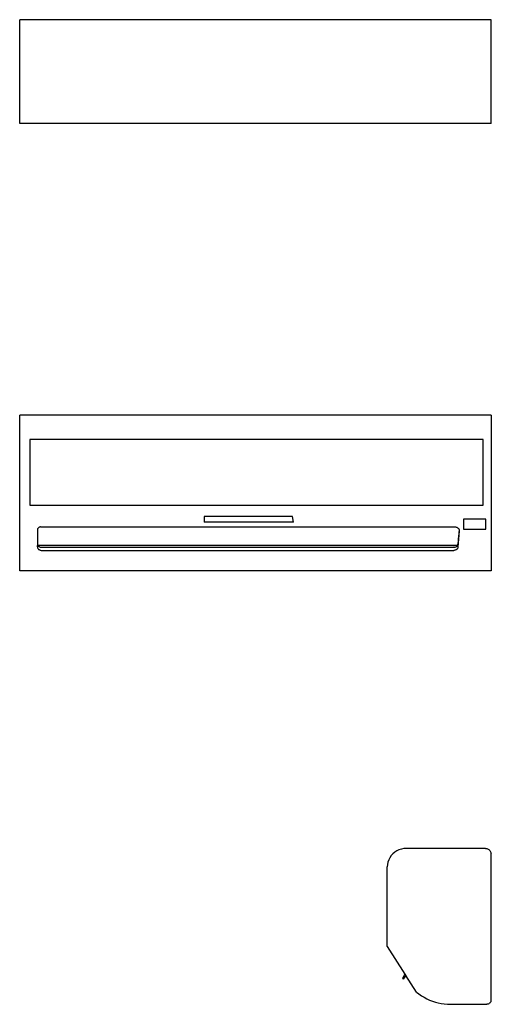
# Model space of a CAD drawing. Units: centimetres. Extents: x 55 to 370, y -124 to 42.
# Drawn here: x 296 to 370, y -113 to 42 of the extents above; entities that cross this region are included whole.
import ezdxf

# ---------------------------------------------------------------- set-up
doc = ezdxf.new("R2010")
doc.units = ezdxf.units.CM
doc.layers.add('Edges', color=7, linetype='Continuous')

# ---------------------------------------------------------------- blocks, each defined once
blk = doc.blocks.new('air conditioner pl')
at = {"layer": 'Edges'}
for p, q in [((369.93, 41.88), (295.93, 41.88)), ((295.93, 25.58), (295.93, 41.88)), ((369.93, 25.58), (369.93, 41.88)), ((369.93, 25.58), (295.93, 25.58))]:
    blk.add_line(p, q, dxfattribs=at)
blk = doc.blocks.new('air conditioner fr')
at = {"layer": 'Edges'}
for p, q in [((180.15, 12.08), (106.15, 12.08)), ((106.15, -12.42), (106.15, 12.08)), ((180.15, 12.08), (180.15, -12.42)), ((107.74, 8.23), (107.74, -2.07)), ((178.94, 8.23), (107.74, 8.23)), ((178.94, -2.07), (178.94, 8.23)), ((107.74, -2.07), (178.94, -2.07)), ((148.98, -3.85), (135.12, -3.85)), ((135.12, -3.85), (135.12, -4.77)), ((149.12, -4.77), (148.98, -3.85)), ((179.34, -4.28), (175.84, -4.28)), ((175.84, -4.28), (175.84, -5.88)), ((179.34, -5.88), (179.34, -4.28)), ((108.94, -5.85), (108.92, -5.91)), ((108.92, -5.91), (108.92, -5.97)), ((108.92, -5.97), (108.92, -8.45)), ((108.96, -5.8), (108.94, -5.85)), ((108.99, -5.74), (108.96, -5.8)), ((109.03, -5.69), (108.99, -5.74)), ((109.08, -5.64), (109.03, -5.69)), ((109.13, -5.6), (109.08, -5.64)), ((109.19, -5.57), (109.13, -5.6)), ((109.26, -5.54), (109.19, -5.57)), ((109.33, -5.52), (109.26, -5.54)), ((109.4, -5.51), (109.33, -5.52)), ((109.47, -5.51), (109.4, -5.51)), ((109.47, -5.51), (174.49, -5.51)), ((149.12, -4.77), (135.12, -4.77)), ((174.49, -5.51), (174.58, -5.51)), ((174.58, -5.51), (174.67, -5.53)), ((174.67, -5.53), (174.76, -5.55)), ((174.76, -5.55), (174.84, -5.59)), ((174.84, -5.59), (174.91, -5.63)), ((174.91, -5.63), (174.98, -5.68)), ((175.14, -5.92), (174.96, -8.2)), ((175.16, -6.11), (174.96, -8.69)), ((174.98, -5.68), (175.04, -5.74)), ((175.04, -5.74), (175.09, -5.81)), ((175.09, -5.81), (175.12, -5.88)), ((175.12, -5.88), (175.14, -5.92)), ((175.14, -5.92), (175.15, -5.95)), ((175.15, -5.95), (175.16, -6.03)), ((175.16, -6.03), (175.16, -6.11)), ((175.84, -5.88), (179.34, -5.88)), ((175.03, -6.87), (174.92, -8.25)), ((175.03, -7.04), (174.93, -8.33)), ((108.92, -8.62), (108.92, -8.45)), ((109.03, -8.45), (108.92, -8.45)), ((108.92, -8.62), (108.92, -8.7)), ((108.92, -8.7), (108.94, -8.77)), ((108.94, -8.77), (108.97, -8.84)), ((108.97, -8.84), (109.01, -8.91)), ((109.01, -8.91), (109.06, -8.97)), ((109.06, -8.49), (109.03, -8.45)), ((174.86, -8.45), (109.03, -8.45)), ((109.06, -8.49), (109.12, -8.55)), ((109.06, -8.97), (109.12, -9.03)), ((109.12, -8.55), (109.18, -8.59)), ((109.12, -9.03), (109.18, -9.08)), ((109.18, -8.59), (109.26, -8.64)), ((109.18, -9.08), (109.26, -9.12)), ((109.26, -8.64), (109.34, -8.67)), ((109.26, -9.12), (109.34, -9.16)), ((109.34, -8.67), (109.42, -8.69)), ((109.34, -9.16), (109.42, -9.18)), ((109.42, -8.69), (109.51, -8.71)), ((109.42, -9.18), (109.51, -9.2)), ((109.51, -8.71), (109.6, -8.71)), ((109.51, -9.2), (109.6, -9.2)), ((109.6, -8.71), (174.3, -8.71)), ((109.6, -9.2), (174.3, -9.2)), ((174.39, -8.71), (174.3, -8.71)), ((174.39, -9.2), (174.3, -9.2)), ((174.39, -8.71), (174.47, -8.7)), ((174.47, -9.18), (174.39, -9.2)), ((174.47, -8.7), (174.54, -8.68)), ((174.54, -9.16), (174.47, -9.18)), ((174.54, -8.68), (174.62, -8.65)), ((174.62, -9.13), (174.54, -9.16)), ((174.62, -8.65), (174.69, -8.61)), ((174.69, -9.1), (174.62, -9.13)), ((174.69, -8.61), (174.75, -8.57)), ((174.75, -9.05), (174.69, -9.1)), ((174.75, -8.57), (174.81, -8.51)), ((174.81, -9), (174.75, -9.05)), ((174.81, -8.51), (174.86, -8.46)), ((174.86, -8.95), (174.81, -9)), ((174.86, -8.46), (174.86, -8.45)), ((174.92, -8.45), (174.86, -8.45)), ((174.9, -8.89), (174.86, -8.95)), ((174.93, -8.82), (174.9, -8.89)), ((174.92, -8.45), (174.92, -8.25)), ((174.93, -8.33), (174.92, -8.45)), ((174.93, -8.33), (174.95, -8.27)), ((174.95, -8.75), (174.93, -8.82)), ((174.95, -8.27), (174.96, -8.2)), ((174.96, -8.69), (174.95, -8.75)), ((180.15, -12.42), (106.15, -12.42))]:
    blk.add_line(p, q, dxfattribs=at)
blk = doc.blocks.new('air conditioner rs')
at = {"layer": 'Edges'}
for p, q in [((191.09, 7.78), (190.87, 7.46)), ((191.34, 8.06), (191.09, 7.78)), ((191.64, 8.32), (191.34, 8.06)), ((191.96, 8.53), (191.64, 8.32)), ((192.3, 8.7), (191.96, 8.53)), ((192.67, 8.82), (192.3, 8.7)), ((193.04, 8.89), (192.67, 8.82)), ((193.43, 8.92), (193.04, 8.89)), ((205.89, 8.92), (193.43, 8.92)), ((205.89, 8.92), (206, 8.91)), ((206, 8.91), (206.11, 8.89)), ((206.11, 8.89), (206.22, 8.85)), ((206.22, 8.85), (206.32, 8.8)), ((206.32, 8.8), (206.41, 8.74)), ((206.41, 8.74), (206.5, 8.66)), ((206.5, 8.66), (206.57, 8.58)), ((206.57, 8.58), (206.64, 8.48)), ((206.64, 8.48), (206.69, 8.38)), ((206.69, 8.38), (206.72, 8.28)), ((206.72, 8.28), (206.74, 8.16)), ((206.74, 8.16), (206.75, 8.05)), ((206.75, -15.03), (206.75, 8.05)), ((190.48, 6.38), (190.45, 6)), ((190.57, 6.76), (190.48, 6.38)), ((190.69, 7.12), (190.57, 6.76)), ((190.87, 7.46), (190.69, 7.12)), ((190.45, -6.51), (190.45, 6)), ((190.45, -6.51), (193.24, -10.86)), ((193.24, -10.86), (192.88, -11.41)), ((192.97, -11.62), (192.88, -11.41)), ((193.35, -11.03), (192.97, -11.62)), ((193.24, -10.86), (193.35, -11.03)), ((195.05, -13.66), (193.35, -11.03)), ((195.05, -13.66), (195.43, -13.96)), ((195.43, -13.96), (195.82, -14.23)), ((195.82, -14.23), (196.23, -14.48)), ((196.23, -14.48), (196.66, -14.71)), ((196.66, -14.71), (197.1, -14.91)), ((197.1, -14.91), (197.55, -15.09)), ((197.55, -15.09), (198.01, -15.24)), ((198.01, -15.24), (198.47, -15.36)), ((198.47, -15.36), (198.94, -15.46)), ((198.94, -15.46), (199.42, -15.53)), ((206.52, -15.43), (206.46, -15.47)), ((206.58, -15.37), (206.52, -15.43)), ((206.63, -15.32), (206.58, -15.37)), ((206.67, -15.25), (206.63, -15.32)), ((206.71, -15.18), (206.67, -15.25)), ((206.73, -15.11), (206.71, -15.18)), ((206.75, -15.03), (206.73, -15.11)), ((199.42, -15.53), (199.9, -15.57)), ((199.9, -15.57), (200.38, -15.58)), ((200.38, -15.58), (206.09, -15.58)), ((206.17, -15.58), (206.09, -15.58)), ((206.25, -15.57), (206.17, -15.58)), ((206.32, -15.54), (206.25, -15.57)), ((206.39, -15.51), (206.32, -15.54)), ((206.46, -15.47), (206.39, -15.51))]:
    blk.add_line(p, q, dxfattribs=at)

msp = doc.modelspace()

# ---------------------------------------------------------------- block references
for name, p in [('air conditioner pl', (0, 0)), ('air conditioner fr', (189.74, -32.32)), ('air conditioner rs', (163.14, -97.26))]:
    msp.add_blockref(name, p)

doc.saveas('drawing.dxf')
